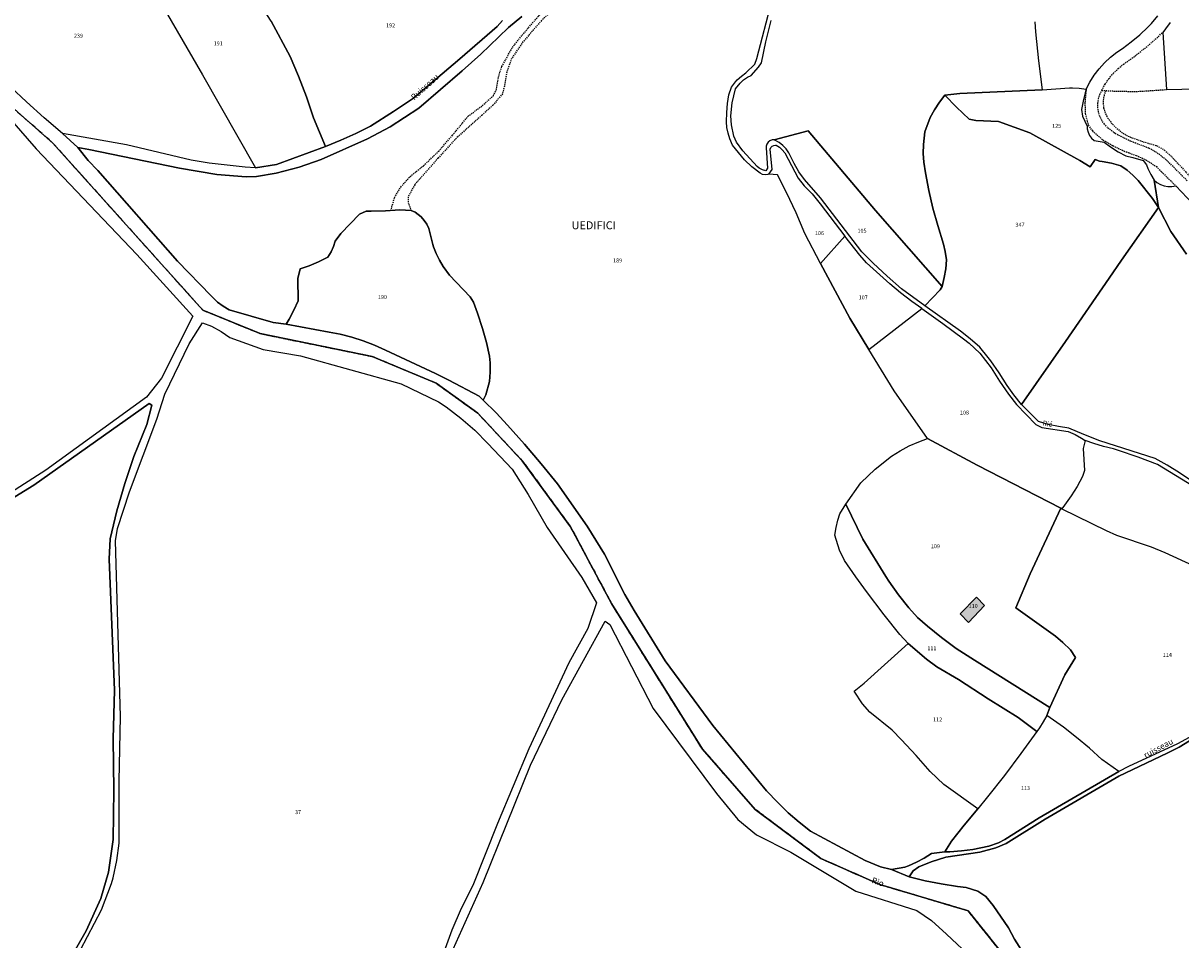
# Model space of a CAD drawing. Units: metres. Extents: x 1046040 to 1055388, y 6328416 to 6334622.
# Drawn here: x 1049451 to 1050031, y 6329618 to 6330078 of the extents above; entities that cross this region are included whole.
import ezdxf
from ezdxf.enums import TextEntityAlignment as Align

# ---------------------------------------------------------------- set-up
doc = ezdxf.new("R2010")
doc.units = ezdxf.units.M
doc.linetypes.add('TOPO1', pattern=[1, 0.6, -0.4])
doc.linetypes.add('TOPO2', pattern=[2.4, 2, -0.4])
for name, color, linetype in [('ig_cad_bati_dur', 152, 'CONTINUOUS'), ('ig_cad_bati_dur_hach', 24, 'CONTINUOUS'), ('ig_cad_detail_lineaire', 252, 'TOPO1'), ('ig_cad_divers_texte', 8, 'CONTINUOUS'), ('ig_cad_hydro', 140, 'CONTINUOUS'), ('ig_cad_lieudit_texte', 210, 'CONTINUOUS'), ('ig_cad_nom_voie', 8, 'CONTINUOUS'), ('ig_cad_parcel', 3, 'CONTINUOUS'), ('ig_cad_parcel_num', 3, 'CONTINUOUS'), ('ig_cad_section', 20, 'TOPO2')]:
    doc.layers.add(name, color=color, linetype=linetype)
doc.styles.add('Times New Roman', font='times.ttf')

msp = doc.modelspace()

# ---------------------------------------------------------------- hatches: boundary and pattern name
at = {"layer": 'ig_cad_bati_dur_hach'}
msp.add_hatch(color=256, dxfattribs=at).paths.add_polyline_path([(1049932.84, 6329786.15), (1049928.75, 6329790.2), (1049920.62, 6329781.93), (1049924.77, 6329777.62)])

# ---------------------------------------------------------------- linework, layer by layer
at = {"layer": 'ig_cad_bati_dur'}
msp.add_lwpolyline([(1049932.84, 6329786.15), (1049928.75, 6329790.2), (1049920.62, 6329781.93), (1049924.77, 6329777.62)], close=True, dxfattribs=at)
at = {"layer": 'ig_cad_detail_lineaire'}
for points in [[(1049761.47, 6330132.51), (1049745.87, 6330113.86), (1049733.55, 6330101.19), (1049723.41, 6330091.06), (1049710.65, 6330079.4), (1049701.39, 6330068.64), (1049695.63, 6330060.35), (1049693.21, 6330053.53), (1049692.05, 6330046.52), (1049691.1, 6330042.67), (1049686.41, 6330036.98), (1049680.91, 6330031.99), (1049668.66, 6330021.13), (1049658.83, 6330010.43), (1049647.12, 6329997.08), (1049643.79, 6329991.01), (1049643.84, 6329988.21), (1049645.29, 6329984.17)], [(1049635.18, 6329984.08), (1049636.95, 6329990.55), (1049640.08, 6329995.88), (1049644.78, 6330001.2), (1049651.53, 6330006.61), (1049659.1, 6330013.84), (1049665.99, 6330021.82), (1049673.81, 6330031.34), (1049680.99, 6330036.71), (1049686.55, 6330041.7), (1049687.94, 6330044.36), (1049689.04, 6330050.95), (1049690.81, 6330056.34), (1049696.08, 6330065.87), (1049700.91, 6330071.99), (1049709.24, 6330081.71), (1049716.17, 6330087.8), (1049722.68, 6330093.74), (1049726.37, 6330097.75), (1049735.06, 6330106.46), (1049743.44, 6330114.43), (1049752.45, 6330124.25), (1049755.68, 6330128.66)], [(1050034.33, 6329999.07), (1050024.56, 6330008.88), (1050019.24, 6330013.13), (1050015.39, 6330015.26), (1050006.02, 6330018.86), (1049998.33, 6330022.69), (1049994.44, 6330025.69), (1049992.89, 6330027.36), (1049991.61, 6330029.24), (1049990.63, 6330031.27), (1049989.95, 6330033.44), (1049989.62, 6330035.68), (1049989.61, 6330037.95), (1049989.94, 6330040.19), (1049990.6, 6330042.37), (1049991.55, 6330044.38), (1049993.2, 6330047.4), (1049995.14, 6330050.26), (1049997.35, 6330052.9), (1049999.8, 6330055.33), (1050002.52, 6330057.53), (1050008.27, 6330061.64), (1050013.83, 6330066.04), (1050019.16, 6330070.69), (1050022.12, 6330073.46)], [(1049983.71, 6330044.89), (1049983.11, 6330038.21), (1049983.25, 6330032.74), (1049984.79, 6330026.95), (1049986.87, 6330024.01), (1049992.14, 6330019.52), (1049997.09, 6330016.64), (1050002.62, 6330013.99), (1050008.88, 6330011.72), (1050013.6, 6330009.59), (1050018.93, 6330006.13), (1050021.52, 6330003.5), (1050028.64, 6329996.55)], [(1049991.55, 6330044.38), (1049997.47, 6330044.03), (1050008.72, 6330043.78), (1050024.02, 6330044.79)], [(1049993.56, 6330044.25), (1049992.8, 6330042.2), (1049992.36, 6330040.04), (1049992.27, 6330037.85), (1049992.51, 6330035.66), (1049993.08, 6330033.54), (1049993.98, 6330031.53), (1049994.59, 6330030.5), (1049996.34, 6330028.13), (1049998.36, 6330025.96), (1050000.61, 6330024.04), (1050003.07, 6330022.38), (1050005.7, 6330021.03), (1050006.84, 6330020.55), (1050012.34, 6330018.59), (1050019.2, 6330016.63), (1050022.98, 6330014.44), (1050026.56, 6330011.19), (1050033.86, 6330003.25), (1050048.68, 6329986.71), (1050071.3, 6329963.09), (1050082.08, 6329951.1)]]:
    msp.add_lwpolyline(points, dxfattribs=at)
at = {"layer": 'ig_cad_hydro'}
for points in [[(1049691.1, 6330079.39), (1049688.36, 6330076.38), (1049669.74, 6330060.15), (1049646.42, 6330040.46), (1049636.55, 6330033.75), (1049624.95, 6330026.48), (1049617.61, 6330022.8), (1049610.13, 6330019.41), (1049602.38, 6330016.29), (1049577.76, 6330007.26), (1049567.24, 6330005.58), (1049562.14, 6330005.78), (1049544, 6330007.82), (1049535.11, 6330009.36), (1049502.57, 6330017), (1049470.57, 6330022.72), (1049478.21, 6330015.7), (1049483.68, 6330014.75), (1049529.21, 6330005.29), (1049547.97, 6330002.2), (1049562.64, 6330000.99), (1049567.8, 6330001.16), (1049577.63, 6330002.9), (1049589.22, 6330005.94), (1049600.19, 6330009.78), (1049623.44, 6330020.02), (1049634.86, 6330026.11), (1049649.09, 6330035.41), (1049670.91, 6330054.16), (1049680.24, 6330062.56), (1049689.34, 6330071.2), (1049694.1, 6330075.9), (1049700.73, 6330081.39)], [(1049952.18, 6329611.98), (1049947.89, 6329618.73), (1049944.82, 6329624.4), (1049937.11, 6329635.7), (1049933.47, 6329640.13), (1049929.5, 6329642.88), (1049923.6, 6329644.6), (1049919.2, 6329645.15), (1049911.05, 6329646.45), (1049902.97, 6329648.08), (1049894.97, 6329650.04), (1049886.18, 6329653.65), (1049880.6, 6329655.06), (1049872.96, 6329658.26), (1049845.56, 6329672.89), (1049839.87, 6329677.41), (1049834.39, 6329682.19), (1049829.14, 6329687.23), (1049823.47, 6329693.21), (1049796.61, 6329725.98), (1049772.68, 6329758.36), (1049757.09, 6329783.55), (1049752.47, 6329791.65), (1049742.21, 6329811.78), (1049733.63, 6329825.86), (1049718.71, 6329847.01), (1049710.56, 6329857.11), (1049702.14, 6329866.98), (1049693.69, 6329876.41), (1049687.9, 6329882.66), (1049681.45, 6329889.09), (1049679.41, 6329891.03), (1049664.28, 6329899.07), (1049657.59, 6329902.46), (1049632.47, 6329914.1), (1049626.94, 6329916.57), (1049621.29, 6329918.72), (1049615.53, 6329920.56), (1049609.66, 6329922.06), (1049604.29, 6329923.14), (1049582.61, 6329927.18), (1049576.16, 6329928.04), (1049554.1, 6329934.25), (1049551.1, 6329936.1), (1049548.27, 6329938.23), (1049545.66, 6329940.64), (1049545, 6329941.32), (1049528.25, 6329958.75), (1049488.16, 6330004.27), (1049483.4, 6330009.26), (1049478.21, 6330015.7), (1049470.57, 6330022.72), (1049461.36, 6330030.55), (1049452.39, 6330038.64), (1049444.6, 6330046.04)], [(1049432.35, 6330043.54), (1049457.38, 6330015.12), (1049507.74, 6329962.02), (1049535.94, 6329931.16), (1049520.17, 6329900.04), (1049512.57, 6329890.46), (1049462.11, 6329853.9), (1049435.97, 6329837.18)], [(1049941.3, 6329612.03), (1049924.53, 6329633), (1049880.33, 6329646.14), (1049850.76, 6329659.19), (1049817.81, 6329683.85), (1049791.33, 6329714.06), (1049745.71, 6329787.15), (1049725.29, 6329825.5), (1049700.99, 6329858.69), (1049678.78, 6329882.44), (1049657.81, 6329897.6), (1049625.85, 6329910.9), (1049569.62, 6329922.39), (1049540.89, 6329934.15), (1049465.74, 6330017.9), (1049439.24, 6330041.24)], [(1049439.24, 6330041.24), (1049465.74, 6330017.9), (1049540.89, 6329934.15), (1049569.62, 6329922.39), (1049625.85, 6329910.9), (1049657.81, 6329897.6), (1049678.78, 6329882.44), (1049700.99, 6329858.69), (1049725.29, 6329825.5), (1049745.71, 6329787.15), (1049791.33, 6329714.06), (1049817.81, 6329683.85), (1049850.76, 6329659.19), (1049880.33, 6329646.14), (1049924.53, 6329633), (1049941.3, 6329612.03)], [(1049476.08, 6329606.79), (1049490.06, 6329633.41), (1049495.16, 6329646.76), (1049495.9, 6329649.53), (1049497.74, 6329658.18), (1049498.91, 6329666.94), (1049498.9, 6329697.92), (1049499.56, 6329730.41), (1049497.14, 6329818.57), (1049498.02, 6329824.66), (1049504.13, 6329843.02), (1049517.87, 6329879.54), (1049521.85, 6329892.06), (1049533.99, 6329917.21), (1049540.68, 6329927.78), (1049545.24, 6329926.05), (1049550.02, 6329923.54), (1049554.45, 6329920.45), (1049571.15, 6329914.5), (1049589.82, 6329911.19), (1049640.34, 6329897.14), (1049658.95, 6329888.26), (1049662.85, 6329885.64), (1049670.27, 6329880.05), (1049677.25, 6329873.93), (1049683.78, 6329867.33), (1049695.99, 6329854.5), (1049704.06, 6329841.69), (1049713.54, 6329825.21), (1049730.85, 6329800.12), (1049738.28, 6329787.48), (1049733.89, 6329774.58), (1049724.34, 6329757.31), (1049704.3, 6329714.21), (1049688.54, 6329676.76), (1049676.25, 6329645.63), (1049670.41, 6329634.12), (1049665.71, 6329623.32), (1049661.66, 6329612.26)], [(1049427.38, 6329828.93), (1049456.08, 6329846.46), (1049514, 6329887.33), (1049515.24, 6329886.49), (1049512.82, 6329876.88), (1049506.33, 6329860.78), (1049501.69, 6329847.23), (1049497.68, 6329833.47), (1049494.34, 6329819.55), (1049493.87, 6329809.24), (1049496.55, 6329743.66), (1049495.85, 6329719.28), (1049496.27, 6329693.42), (1049495.98, 6329668.73), (1049493.66, 6329652.31), (1049489.68, 6329639.09), (1049482.33, 6329622.98), (1049472.55, 6329605.76)], [(1049666.31, 6329613.72), (1049681.37, 6329647.25), (1049705.23, 6329706.04), (1049720.91, 6329738.69), (1049742.53, 6329778.19), (1049744.86, 6329776.62), (1049766.64, 6329734.48), (1049798.46, 6329691.76), (1049809.16, 6329678.74), (1049818.48, 6329671.15), (1049835.64, 6329662.33), (1049868.28, 6329642.89), (1049898.76, 6329633.16), (1049906.15, 6329628.18), (1049913.79, 6329621.33), (1049926.88, 6329608.88)], [(1050048.3, 6329726.88), (1050029.46, 6329716.74), (1050005.02, 6329705.27), (1050000.15, 6329702.77), (1049960.21, 6329679.56), (1049942.98, 6329668.73), (1049939.81, 6329667.08), (1049935, 6329665.36), (1049926.97, 6329663.73), (1049921.23, 6329662.98), (1049915.45, 6329662.57), (1049912.92, 6329662.49), (1049906.19, 6329661.68), (1049902.48, 6329659.34), (1049898.63, 6329657.3), (1049894.6, 6329655.56), (1049892.85, 6329654.92), (1049886.18, 6329653.65), (1049894.97, 6329650.04), (1049896.98, 6329652.95), (1049899.85, 6329654.98), (1049905.96, 6329657.49), (1049913.31, 6329659.8), (1049930.36, 6329662.37), (1049938.52, 6329664.57), (1049943.7, 6329666.78), (1049963.17, 6329678.97), (1050000.05, 6329700.49), (1050024.37, 6329711.97), (1050030.28, 6329714.98), (1050037.73, 6329719.49)]]:
    msp.add_lwpolyline(points, dxfattribs=at)
at = {"layer": 'ig_cad_parcel'}
for points in [[(1049434.41, 6330142.04), (1049468.13, 6330140.54), (1049475.28, 6330110.33), (1049493.87, 6330119.53), (1049501.7, 6330123.82), (1049502.65, 6330118.04), (1049540.76, 6330052.1), (1049567.24, 6330005.58), (1049562.14, 6330005.78), (1049544, 6330007.82), (1049535.11, 6330009.36), (1049502.57, 6330017), (1049470.57, 6330022.72), (1049461.36, 6330030.55), (1049452.39, 6330038.64), (1049444.6, 6330046.04)], [(1049700.73, 6330081.39), (1049694.1, 6330075.9), (1049689.34, 6330071.2), (1049680.24, 6330062.56), (1049670.91, 6330054.16), (1049649.09, 6330035.41), (1049634.86, 6330026.11), (1049623.44, 6330020.02), (1049600.19, 6330009.78), (1049589.22, 6330005.94), (1049577.63, 6330002.9), (1049567.8, 6330001.16), (1049562.64, 6330000.99), (1049547.97, 6330002.2), (1049529.21, 6330005.29), (1049483.68, 6330014.75), (1049478.21, 6330015.7), (1049483.4, 6330009.26), (1049488.16, 6330004.27), (1049528.25, 6329958.75), (1049545, 6329941.32), (1049545.66, 6329940.64), (1049548.27, 6329938.23), (1049551.1, 6329936.1), (1049554.1, 6329934.25), (1049576.16, 6329928.04), (1049582.61, 6329927.18), (1049584.1, 6329929.63), (1049586.58, 6329934.18), (1049588.75, 6329938.9), (1049588.57, 6329950.03), (1049589.6, 6329954.8), (1049594.15, 6329956.38), (1049598.89, 6329958.38), (1049603.49, 6329960.69), (1049605.22, 6329963.47), (1049606.41, 6329966.07), (1049607.27, 6329968.8), (1049610.1, 6329972.57), (1049619.35, 6329982.22), (1049622.78, 6329983.74), (1049625.29, 6329983.73), (1049632.5, 6329983.89), (1049639.71, 6329984.39), (1049645.29, 6329984.17), (1049647.28, 6329983.29), (1049650.26, 6329980.91), (1049651.85, 6329979.17), (1049653.15, 6329977.25), (1049654.14, 6329975.18), (1049656.21, 6329967.09), (1049656.55, 6329965.99), (1049657.84, 6329962.51), (1049659.45, 6329959.18), (1049661.37, 6329956), (1049664.51, 6329951.64), (1049674.9, 6329940.83), (1049676.56, 6329938.15), (1049678.59, 6329932.61), (1049681.14, 6329924.92), (1049683.08, 6329918.01), (1049684.68, 6329911.01), (1049684.9, 6329907.7), (1049684.93, 6329903.05), (1049684.61, 6329898.41), (1049682.75, 6329891.65), (1049681.45, 6329889.09), (1049687.9, 6329882.66), (1049693.69, 6329876.41), (1049702.14, 6329866.98), (1049710.56, 6329857.11), (1049718.71, 6329847.01), (1049733.63, 6329825.86), (1049742.21, 6329811.78), (1049752.47, 6329791.65), (1049757.09, 6329783.55), (1049772.68, 6329758.36), (1049796.61, 6329725.98), (1049823.47, 6329693.21), (1049829.14, 6329687.23), (1049834.39, 6329682.19), (1049839.87, 6329677.41), (1049845.56, 6329672.89), (1049872.96, 6329658.26), (1049880.6, 6329655.06), (1049886.18, 6329653.65), (1049892.85, 6329654.92), (1049894.6, 6329655.56), (1049898.63, 6329657.3), (1049902.48, 6329659.34), (1049906.19, 6329661.68), (1049912.92, 6329662.49), (1049916.24, 6329667.91), (1049922.55, 6329676.01), (1049929.35, 6329684.16), (1049912.43, 6329696.32), (1049905.57, 6329702.89), (1049898.51, 6329710.92), (1049891.21, 6329718.74), (1049886.53, 6329723.49), (1049875.21, 6329732.62), (1049871.56, 6329736.74), (1049867.43, 6329743.04), (1049872.49, 6329747.12), (1049894.5, 6329767.05), (1049890.3, 6329771.55), (1049882.41, 6329781.36), (1049873.56, 6329793.08), (1049868.19, 6329800.4), (1049862.59, 6329808.67), (1049860.06, 6329813.9), (1049857.81, 6329821.31), (1049858.35, 6329825.13), (1049859.23, 6329828.9), (1049860.24, 6329832.05), (1049863.31, 6329836.86), (1049870.71, 6329847.51), (1049877.96, 6329854.43), (1049886.09, 6329860.97), (1049890.48, 6329863.66), (1049895.06, 6329866.07), (1049899.77, 6329868.17), (1049904.18, 6329869.8), (1049887.4, 6329893.76), (1049874.71, 6329914.51), (1049865.27, 6329930.16), (1049850.47, 6329957.58), (1049842.77, 6329972.6), (1049838.29, 6329982.92), (1049833.53, 6329993.1), (1049829.01, 6330002.06), (1049824.68, 6330002.29), (1049824.2, 6330002.16), (1049822.86, 6330002.04), (1049821.53, 6330002.24), (1049820.29, 6330002.77), (1049816.16, 6330006.02), (1049812.51, 6330009.59), (1049809.37, 6330013.16), (1049806.48, 6330016.93), (1049805.01, 6330020.12), (1049804.17, 6330022.88), (1049803.63, 6330025.74), (1049803.43, 6330028.63), (1049803.51, 6330033.22), (1049803.93, 6330037.73), (1049804.67, 6330042.21), (1049805.98, 6330046.01), (1049807.91, 6330048.61), (1049808.82, 6330049.63), (1049810.87, 6330051.51), (1049813.12, 6330053.14), (1049817.58, 6330057.49), (1049818.67, 6330060.34), (1049826.18, 6330089.16)], [(1049575.2, 6330079.12), (1049584.61, 6330061.42), (1049588.78, 6330051.51), (1049592.77, 6330041.14), (1049596.44, 6330030.67), (1049602.38, 6330016.29), (1049610.13, 6330019.41), (1049617.61, 6330022.8), (1049624.95, 6330026.48), (1049636.55, 6330033.75), (1049646.42, 6330040.46), (1049669.74, 6330060.15), (1049688.36, 6330076.38), (1049691.1, 6330079.39)], [(1049957.93, 6330078.73), (1049958.35, 6330073.73), (1049959.83, 6330059.16), (1049961.63, 6330044.65), (1049920.38, 6330042.78), (1049912.84, 6330042.01), (1049910.13, 6330038.43), (1049907.7, 6330034.65), (1049905.59, 6330030.75), (1049902.92, 6330023.56), (1049902.14, 6330017.15), (1049902.07, 6330012.75), (1049902.33, 6330008.36), (1049903.11, 6330003.06), (1049904.85, 6329994.14), (1049906.93, 6329985.29), (1049909.32, 6329976.54), (1049912.24, 6329967.28), (1049913.11, 6329963.65), (1049913.69, 6329959.45), (1049913.32, 6329954.96), (1049912.62, 6329950.52), (1049911.56, 6329946.04), (1049878.13, 6329984.13), (1049844.41, 6330024.14), (1049827.39, 6330019.63), (1049826.24, 6330019.53), (1049825.18, 6330019.09), (1049824.27, 6330018.37), (1049823.61, 6330017.42), (1049823.26, 6330016.32), (1049823.23, 6330015.52), (1049824.03, 6330005.28), (1049823.19, 6330004.03), (1049821.44, 6330004.57), (1049819.81, 6330005.44), (1049818.86, 6330006.14), (1049811.68, 6330014), (1049808.48, 6330018.46), (1049807.13, 6330021.45), (1049805.96, 6330027.09), (1049805.58, 6330031.64), (1049806.27, 6330038.06), (1049808.01, 6330045.09), (1049810.23, 6330048.01), (1049811.97, 6330049.6), (1049813.94, 6330050.91), (1049815.72, 6330051.79), (1049819.4, 6330056.04), (1049820.98, 6330058.15), (1049823.19, 6330068.78), (1049825.74, 6330079.36)], [(1049957.93, 6330078.73), (1049958.35, 6330073.73), (1049959.83, 6330059.16), (1049961.63, 6330044.65), (1049975.38, 6330045.56), (1049976.83, 6330045.59), (1049980.29, 6330045.41), (1049983.71, 6330044.89), (1049985.6, 6330048.49), (1049987.8, 6330051.94), (1049990.27, 6330055.18), (1049992.99, 6330058.19), (1049995.98, 6330060.99), (1049999.17, 6330063.52), (1050001.87, 6330065.34), (1050006.33, 6330068.65), (1050010.59, 6330072.19), (1050014.61, 6330076), (1050016.49, 6330077.93), (1050019.68, 6330081.71)], [(1050025.82, 6330078.42), (1050023.48, 6330075.14), (1050022.12, 6330073.46), (1050024.02, 6330044.79), (1050039.37, 6330045.16)], [(1049432.35, 6330043.54), (1049457.38, 6330015.12), (1049507.74, 6329962.02), (1049535.94, 6329931.16), (1049520.17, 6329900.04), (1049512.57, 6329890.46), (1049462.11, 6329853.9), (1049435.97, 6329837.18)], [(1050034.07, 6329962.17), (1050026.25, 6329973.64), (1050020.03, 6329985.67), (1050017.83, 6329999.29), (1050019.24, 6329998.16), (1050020.96, 6329997.18), (1050022.8, 6329996.54), (1050024.74, 6329996.2), (1050026.71, 6329996.22), (1050028.64, 6329996.55), (1050037.17, 6329987.49)], [(1050036.64, 6329848.45), (1050030.58, 6329852.6), (1050024.35, 6329856.45), (1050018.38, 6329859.78), (1049990.61, 6329868.69), (1049982.49, 6329871.79), (1049975.1, 6329874.94), (1049969.88, 6329875.76), (1049964.73, 6329876.9), (1049959.86, 6329878.31), (1049951.29, 6329886.85), (1049973.44, 6329918.44), (1049995.33, 6329950.24), (1050001.42, 6329959.18), (1050020.03, 6329985.67), (1050026.25, 6329973.64), (1050034.07, 6329962.17)], [(1049476.08, 6329606.79), (1049490.06, 6329633.41), (1049495.16, 6329646.76), (1049495.9, 6329649.53), (1049497.74, 6329658.18), (1049498.91, 6329666.94), (1049498.9, 6329697.92), (1049499.56, 6329730.41), (1049497.14, 6329818.57), (1049498.02, 6329824.66), (1049504.13, 6329843.02), (1049517.87, 6329879.54), (1049521.85, 6329892.06), (1049533.99, 6329917.21), (1049540.68, 6329927.78), (1049545.24, 6329926.05), (1049550.02, 6329923.54), (1049554.45, 6329920.45), (1049571.15, 6329914.5), (1049589.82, 6329911.19), (1049640.34, 6329897.14), (1049658.95, 6329888.26), (1049662.85, 6329885.64), (1049670.27, 6329880.05), (1049677.25, 6329873.93), (1049683.78, 6329867.33), (1049695.99, 6329854.5), (1049704.06, 6329841.69), (1049713.54, 6329825.21), (1049730.85, 6329800.12), (1049738.28, 6329787.48), (1049733.89, 6329774.58), (1049724.34, 6329757.31), (1049704.3, 6329714.21), (1049688.54, 6329676.76), (1049676.25, 6329645.63), (1049670.41, 6329634.12), (1049665.71, 6329623.32), (1049661.66, 6329612.26)], [(1049472.55, 6329605.76), (1049482.33, 6329622.98), (1049489.68, 6329639.09), (1049493.66, 6329652.31), (1049495.98, 6329668.73), (1049496.27, 6329693.42), (1049495.85, 6329719.28), (1049496.55, 6329743.66), (1049493.87, 6329809.24), (1049494.34, 6329819.55), (1049497.68, 6329833.47), (1049501.69, 6329847.23), (1049506.33, 6329860.78), (1049512.82, 6329876.88), (1049515.24, 6329886.49), (1049514, 6329887.33), (1049456.08, 6329846.46), (1049427.38, 6329828.93)], [(1050037.61, 6329845.72), (1050019.5, 6329856.81), (1050009.79, 6329860.48), (1049999.97, 6329863.84), (1049997.41, 6329864.65), (1049992.45, 6329865.77), (1049987.55, 6329867.22), (1049983.19, 6329868.83), (1049982.19, 6329864.78), (1049982.87, 6329853.84), (1049981.92, 6329850.74), (1049979.21, 6329845.79), (1049976.21, 6329841), (1049972.94, 6329836.41), (1049971.54, 6329834.61), (1049993.7, 6329823.62), (1049998.97, 6329821.29), (1050016.36, 6329815.48), (1050023.24, 6329812.71), (1050047.56, 6329801.45)], [(1050048.3, 6329726.88), (1050029.46, 6329716.74), (1050005.02, 6329705.27), (1050000.15, 6329702.77), (1049991.57, 6329708.86), (1049985.37, 6329714.52), (1049978.94, 6329719.93), (1049972.31, 6329725.06), (1049963.96, 6329730.95), (1049965.47, 6329734.95), (1049973, 6329751.33), (1049978.4, 6329759.93), (1049975.94, 6329763.8), (1049972.12, 6329767.54), (1049968.34, 6329770.75), (1049948.4, 6329784.96), (1049955.7, 6329801.88), (1049971.02, 6329834.88), (1049971.54, 6329834.61), (1049993.7, 6329823.62), (1049998.97, 6329821.29), (1050016.36, 6329815.48), (1050023.24, 6329812.71), (1050047.56, 6329801.45)], [(1049666.31, 6329613.72), (1049681.37, 6329647.25), (1049705.23, 6329706.04), (1049720.91, 6329738.69), (1049742.53, 6329778.19), (1049744.86, 6329776.62), (1049766.64, 6329734.48), (1049798.46, 6329691.76), (1049809.16, 6329678.74), (1049818.48, 6329671.15), (1049835.64, 6329662.33), (1049868.28, 6329642.89), (1049898.76, 6329633.16), (1049906.15, 6329628.18), (1049913.79, 6329621.33), (1049926.88, 6329608.88)], [(1050037.73, 6329719.49), (1050030.28, 6329714.98), (1050024.37, 6329711.97), (1050000.05, 6329700.49), (1049963.17, 6329678.97), (1049943.7, 6329666.78), (1049938.52, 6329664.57), (1049930.36, 6329662.37), (1049913.31, 6329659.8), (1049905.96, 6329657.49), (1049899.85, 6329654.98), (1049896.98, 6329652.95), (1049894.97, 6329650.04), (1049902.97, 6329648.08), (1049911.05, 6329646.45), (1049919.2, 6329645.15), (1049923.6, 6329644.6), (1049929.5, 6329642.88), (1049933.47, 6329640.13), (1049937.11, 6329635.7), (1049944.82, 6329624.4), (1049947.89, 6329618.73), (1049952.18, 6329611.98)]]:
    msp.add_lwpolyline(points, dxfattribs=at)
for points in [[(1049501.7, 6330123.82), (1049502.65, 6330118.04), (1049540.76, 6330052.1), (1049567.24, 6330005.58), (1049577.76, 6330007.26), (1049602.38, 6330016.29), (1049596.44, 6330030.67), (1049592.77, 6330041.14), (1049588.78, 6330051.51), (1049584.61, 6330061.42), (1049575.2, 6330079.12), (1049571.84, 6330084.31), (1049568.19, 6330089.31), (1049564.9, 6330093.34), (1049560.27, 6330097.78), (1049552.21, 6330103.49), (1049539.27, 6330111.32), (1049530, 6330118.77), (1049526.28, 6330120.15), (1049517.55, 6330124.76), (1049512.61, 6330128.93), (1049510.02, 6330132.58), (1049505.18, 6330141.64)], [(1049912.84, 6330042.01), (1049920.38, 6330042.78), (1049961.63, 6330044.65), (1049975.38, 6330045.56), (1049976.83, 6330045.59), (1049980.29, 6330045.41), (1049983.71, 6330044.89), (1049983.16, 6330043.09), (1049982.16, 6330039), (1049981.48, 6330034.84), (1049981.89, 6330031.35), (1049984.17, 6330026.39), (1049984.27, 6330025.04), (1049984.7, 6330023.34), (1049985.46, 6330021.75), (1049986.49, 6330020.34), (1049987.78, 6330019.16), (1049992.77, 6330018.38), (1049995.9, 6330016.05), (1049999.7, 6330013.61), (1050003.66, 6330011.48), (1050007.15, 6330010.78), (1050012.36, 6330009.13), (1050013.97, 6330007.01), (1050014.65, 6330005.23), (1050016.1, 6330002.17), (1050017.83, 6329999.29), (1050020.03, 6329985.67), (1050016.95, 6329990.22), (1050009.78, 6329999.09), (1050007.15, 6330001.82), (1050004.27, 6330004.31), (1050001.12, 6330006.59), (1049996.44, 6330007.81), (1049991.7, 6330008.7), (1049990.44, 6330008.88), (1049988.27, 6330009.65), (1049985.76, 6330006.05), (1049980.62, 6330009.19), (1049955.5, 6330023.07), (1049939.75, 6330028.75), (1049928.49, 6330029.19), (1049925.14, 6330029.89), (1049918.81, 6330035.91)], [(1049911.56, 6329946.04), (1049912.62, 6329950.52), (1049913.32, 6329954.96), (1049913.69, 6329959.45), (1049913.11, 6329963.65), (1049912.24, 6329967.28), (1049909.32, 6329976.54), (1049906.93, 6329985.29), (1049904.85, 6329994.14), (1049903.11, 6330003.06), (1049902.33, 6330008.36), (1049902.07, 6330012.75), (1049902.14, 6330017.15), (1049902.92, 6330023.56), (1049905.59, 6330030.75), (1049907.7, 6330034.65), (1049910.13, 6330038.43), (1049912.84, 6330042.01), (1049918.81, 6330035.91), (1049925.14, 6330029.89), (1049928.49, 6330029.19), (1049939.75, 6330028.75), (1049955.5, 6330023.07), (1049980.62, 6330009.19), (1049985.76, 6330006.05), (1049988.27, 6330009.65), (1049990.44, 6330008.88), (1049991.7, 6330008.7), (1049996.44, 6330007.81), (1050001.12, 6330006.59), (1050004.27, 6330004.31), (1050007.15, 6330001.82), (1050009.78, 6329999.09), (1050016.95, 6329990.22), (1050020.03, 6329985.67), (1050001.42, 6329959.18), (1049995.33, 6329950.24), (1049973.44, 6329918.44), (1049951.29, 6329886.85), (1049947.43, 6329891.7), (1049944.05, 6329896.45), (1049940.09, 6329902.7), (1049935.86, 6329908.76), (1049934.59, 6329910.47), (1049930.43, 6329915.58), (1049925.66, 6329919.74), (1049920.67, 6329923.64), (1049902.89, 6329936.32), (1049910.49, 6329944.37)], [(1049827.39, 6330019.63), (1049844.41, 6330024.14), (1049878.13, 6329984.13), (1049911.56, 6329946.04), (1049910.49, 6329944.37), (1049902.89, 6329936.32), (1049891.18, 6329944.8), (1049883.96, 6329951.17), (1049876.98, 6329957.78), (1049871.34, 6329963.47), (1049850.48, 6329990.42), (1049842.5, 6329999.62), (1049839.76, 6330003.57), (1049837.31, 6330007.69), (1049835.17, 6330011.99), (1049834.69, 6330013.05), (1049833.3, 6330015), (1049831.65, 6330016.76), (1049829.77, 6330018.25)], [(1049850.47, 6329957.58), (1049842.77, 6329972.6), (1049838.29, 6329982.92), (1049833.53, 6329993.1), (1049829.01, 6330002.06), (1049824.68, 6330002.29), (1049826.31, 6330004.7), (1049825.38, 6330014.85), (1049825.69, 6330015.7), (1049826.28, 6330016.38), (1049827.09, 6330016.78), (1049827.99, 6330016.87), (1049828.25, 6330016.83), (1049829.91, 6330015.81), (1049831.37, 6330014.54), (1049832.58, 6330013.03), (1049839.3, 6330000.27), (1049842.41, 6329996.58), (1049846.43, 6329992.5), (1049850.42, 6329987.54), (1049862.68, 6329971.24)], [(1049681.45, 6329889.09), (1049682.75, 6329891.65), (1049684.61, 6329898.41), (1049684.93, 6329903.05), (1049684.9, 6329907.7), (1049684.68, 6329911.01), (1049683.08, 6329918.01), (1049681.14, 6329924.92), (1049678.59, 6329932.61), (1049676.56, 6329938.15), (1049674.9, 6329940.83), (1049664.51, 6329951.64), (1049661.37, 6329956), (1049659.45, 6329959.18), (1049657.84, 6329962.51), (1049656.55, 6329965.99), (1049656.21, 6329967.09), (1049654.14, 6329975.18), (1049653.15, 6329977.25), (1049651.85, 6329979.17), (1049650.26, 6329980.91), (1049647.28, 6329983.29), (1049645.29, 6329984.17), (1049639.71, 6329984.39), (1049632.5, 6329983.89), (1049625.29, 6329983.73), (1049622.78, 6329983.74), (1049619.35, 6329982.22), (1049610.1, 6329972.57), (1049607.27, 6329968.8), (1049606.41, 6329966.07), (1049605.22, 6329963.47), (1049603.49, 6329960.69), (1049598.89, 6329958.38), (1049594.15, 6329956.38), (1049589.6, 6329954.8), (1049588.57, 6329950.03), (1049588.75, 6329938.9), (1049586.58, 6329934.18), (1049584.1, 6329929.63), (1049582.61, 6329927.18), (1049604.29, 6329923.14), (1049609.66, 6329922.06), (1049615.53, 6329920.56), (1049621.29, 6329918.72), (1049626.94, 6329916.57), (1049632.47, 6329914.1), (1049657.59, 6329902.46), (1049664.28, 6329899.07), (1049679.41, 6329891.03)], [(1049850.47, 6329957.58), (1049865.27, 6329930.16), (1049874.71, 6329914.51), (1049901.32, 6329934.98), (1049896.3, 6329938.49), (1049890.7, 6329942.8), (1049885.31, 6329947.38), (1049873.68, 6329957.87), (1049870.22, 6329961.7), (1049862.68, 6329971.24)], [(1049874.71, 6329914.51), (1049901.32, 6329934.98), (1049911.88, 6329927.54), (1049922.23, 6329919.83), (1049925.11, 6329917.62), (1049930.5, 6329912.58), (1049936.11, 6329905.29), (1049940.33, 6329898.6), (1049944.85, 6329892.09), (1049948.81, 6329886.83), (1049958.53, 6329876.79), (1049961.5, 6329875.38), (1049974.69, 6329873.39), (1049978.14, 6329871.83), (1049981.45, 6329869.97), (1049983.19, 6329868.83), (1049982.19, 6329864.78), (1049982.87, 6329853.84), (1049981.92, 6329850.74), (1049979.21, 6329845.79), (1049976.21, 6329841), (1049972.94, 6329836.41), (1049971.54, 6329834.61), (1049971.02, 6329834.88), (1049929.03, 6329856.36), (1049904.18, 6329869.8), (1049887.4, 6329893.76)], [(1049863.31, 6329836.86), (1049870.71, 6329847.51), (1049877.96, 6329854.43), (1049886.09, 6329860.97), (1049890.48, 6329863.66), (1049895.06, 6329866.07), (1049899.77, 6329868.17), (1049904.18, 6329869.8), (1049929.03, 6329856.36), (1049971.02, 6329834.88), (1049955.7, 6329801.88), (1049948.4, 6329784.96), (1049968.34, 6329770.75), (1049972.12, 6329767.54), (1049975.94, 6329763.8), (1049978.4, 6329759.93), (1049973, 6329751.33), (1049965.47, 6329734.95), (1049927.67, 6329758.6), (1049918.63, 6329764.49), (1049911.28, 6329769.98), (1049904.16, 6329775.74), (1049899.13, 6329780.06), (1049894.87, 6329784.88), (1049889.73, 6329791.43), (1049884.86, 6329798.19), (1049883.27, 6329800.54), (1049871.8, 6329819.35)], [(1049894.5, 6329767.05), (1049890.3, 6329771.55), (1049882.41, 6329781.36), (1049873.56, 6329793.08), (1049868.19, 6329800.4), (1049862.59, 6329808.67), (1049860.06, 6329813.9), (1049857.81, 6329821.31), (1049858.35, 6329825.13), (1049859.23, 6329828.9), (1049860.24, 6329832.05), (1049863.31, 6329836.86), (1049871.8, 6329819.35), (1049883.27, 6329800.54), (1049884.86, 6329798.19), (1049889.73, 6329791.43), (1049894.87, 6329784.88), (1049899.13, 6329780.06), (1049904.16, 6329775.74), (1049911.28, 6329769.98), (1049918.63, 6329764.49), (1049927.67, 6329758.6), (1049965.47, 6329734.95), (1049963.96, 6329730.95), (1049962.26, 6329727.72), (1049960.27, 6329724.67), (1049958.98, 6329722.97), (1049949.65, 6329729.94), (1049934.58, 6329739.3), (1049919.65, 6329748.99), (1049908.87, 6329755.39), (1049903.61, 6329759.08)], [(1049924.77, 6329777.62), (1049920.62, 6329781.93), (1049928.75, 6329790.2), (1049932.84, 6329786.15)], [(1049924.77, 6329777.62), (1049920.62, 6329781.93), (1049928.75, 6329790.2), (1049932.84, 6329786.15)], [(1049929.35, 6329684.16), (1049912.43, 6329696.32), (1049905.57, 6329702.89), (1049898.51, 6329710.92), (1049891.21, 6329718.74), (1049886.53, 6329723.49), (1049875.21, 6329732.62), (1049871.56, 6329736.74), (1049867.43, 6329743.04), (1049872.49, 6329747.12), (1049894.5, 6329767.05), (1049903.61, 6329759.08), (1049908.87, 6329755.39), (1049919.65, 6329748.99), (1049934.58, 6329739.3), (1049949.65, 6329729.94), (1049958.98, 6329722.97), (1049951.01, 6329711.84), (1049942.78, 6329700.9), (1049934.28, 6329690.17)], [(1049929.35, 6329684.16), (1049922.55, 6329676.01), (1049916.24, 6329667.91), (1049912.92, 6329662.49), (1049915.45, 6329662.57), (1049921.23, 6329662.98), (1049926.97, 6329663.73), (1049935, 6329665.36), (1049939.81, 6329667.08), (1049942.98, 6329668.73), (1049960.21, 6329679.56), (1050000.15, 6329702.77), (1049991.57, 6329708.86), (1049985.37, 6329714.52), (1049978.94, 6329719.93), (1049972.31, 6329725.06), (1049963.96, 6329730.95), (1049962.26, 6329727.72), (1049960.27, 6329724.67), (1049958.98, 6329722.97), (1049951.01, 6329711.84), (1049942.78, 6329700.9), (1049934.28, 6329690.17)]]:
    msp.add_lwpolyline(points, close=True, dxfattribs=at)
at = {"layer": 'ig_cad_section'}
for points in [[(1049941.3, 6329612.03), (1049924.53, 6329633), (1049880.33, 6329646.14), (1049850.76, 6329659.19), (1049817.81, 6329683.85), (1049791.33, 6329714.06), (1049745.71, 6329787.15), (1049725.29, 6329825.5), (1049700.99, 6329858.69), (1049678.78, 6329882.44), (1049657.81, 6329897.6), (1049625.85, 6329910.9), (1049569.62, 6329922.39), (1049540.89, 6329934.15), (1049465.74, 6330017.9), (1049439.24, 6330041.24)], [(1049439.24, 6330041.24), (1049465.74, 6330017.9), (1049540.89, 6329934.15), (1049569.62, 6329922.39), (1049625.85, 6329910.9), (1049657.81, 6329897.6), (1049678.78, 6329882.44), (1049700.99, 6329858.69), (1049725.29, 6329825.5), (1049745.71, 6329787.15), (1049791.33, 6329714.06), (1049817.81, 6329683.85), (1049850.76, 6329659.19), (1049880.33, 6329646.14), (1049924.53, 6329633), (1049941.3, 6329612.03)], [(1049941.3, 6329612.03), (1049924.53, 6329633), (1049880.33, 6329646.14), (1049850.76, 6329659.19), (1049817.81, 6329683.85), (1049791.33, 6329714.06), (1049745.71, 6329787.15), (1049725.29, 6329825.5), (1049700.99, 6329858.69), (1049678.78, 6329882.44), (1049657.81, 6329897.6), (1049625.85, 6329910.9), (1049569.62, 6329922.39), (1049540.89, 6329934.15), (1049465.74, 6330017.9), (1049439.24, 6330041.24)], [(1049439.24, 6330041.24), (1049465.74, 6330017.9), (1049540.89, 6329934.15), (1049569.62, 6329922.39), (1049625.85, 6329910.9), (1049657.81, 6329897.6), (1049678.78, 6329882.44), (1049700.99, 6329858.69), (1049725.29, 6329825.5), (1049745.71, 6329787.15), (1049791.33, 6329714.06), (1049817.81, 6329683.85), (1049850.76, 6329659.19), (1049880.33, 6329646.14), (1049924.53, 6329633), (1049941.3, 6329612.03)], [(1049439.24, 6330041.24), (1049465.74, 6330017.9), (1049540.89, 6329934.15), (1049569.62, 6329922.39), (1049625.85, 6329910.9), (1049657.81, 6329897.6), (1049678.78, 6329882.44), (1049700.99, 6329858.69), (1049725.29, 6329825.5), (1049745.71, 6329787.15), (1049791.33, 6329714.06), (1049817.81, 6329683.85), (1049850.76, 6329659.19), (1049880.33, 6329646.14), (1049924.53, 6329633), (1049941.3, 6329612.03)], [(1049941.3, 6329612.03), (1049924.53, 6329633), (1049880.33, 6329646.14), (1049850.76, 6329659.19), (1049817.81, 6329683.85), (1049791.33, 6329714.06), (1049745.71, 6329787.15), (1049725.29, 6329825.5), (1049700.99, 6329858.69), (1049678.78, 6329882.44), (1049657.81, 6329897.6), (1049625.85, 6329910.9), (1049569.62, 6329922.39), (1049540.89, 6329934.15), (1049465.74, 6330017.9), (1049439.24, 6330041.24)]]:
    msp.add_lwpolyline(points, dxfattribs=at)

# ---------------------------------------------------------------- texts
at = {"layer": 'ig_cad_divers_texte', "style": 'Times New Roman'}
for s, rotation, p in [('Ruisseau', 42.00001, (1049647.46, 6330038.56)), ('ruisseau', 28.00001, (1050013.97, 6329708.64)), ('Rio', 341.29999, (1049875.6, 6329646.16))]:
    msp.add_text(s, height=3, rotation=rotation, dxfattribs=at).set_placement(p, align=Align.BOTTOM_LEFT)
at = {"layer": 'ig_cad_lieudit_texte', "style": 'Times New Roman'}
msp.add_text('UEDIFICI', height=4, dxfattribs=at).set_placement((1049725.76, 6329973.46), align=Align.BOTTOM_LEFT)
at = {"layer": 'ig_cad_nom_voie', "style": 'Times New Roman'}
msp.add_text('Rié', height=2.5, rotation=349.6, dxfattribs=at).set_placement((1049961.58, 6329875.66), align=Align.BOTTOM_LEFT)
at = {"layer": 'ig_cad_parcel_num', "style": 'Times New Roman'}
for s, p in [('192', (1049632.75, 6330075.33)), ('239', (1049476.25, 6330070.13)), ('191', (1049546.32, 6330066.31)), ('125', (1049966.66, 6330024.96)), ('105', (1049869.09, 6329972.37)), ('347', (1049948.29, 6329975.38)), ('106', (1049847.71, 6329971.17)), ('189', (1049746.57, 6329957.45)), ('190', (1049628.64, 6329939.09)), ('107', (1049869.69, 6329938.91)), ('108', (1049920.42, 6329881.18)), ('109', (1049905.87, 6329814.17)), ('110', (1049924.81, 6329784.22)), ('111', (1049904.14, 6329763.05)), ('114', (1050022.17, 6329759.68)), ('112', (1049906.97, 6329727.29)), ('113', (1049951, 6329692.95)), ('37', (1049587.08, 6329680.84))]:
    msp.add_text(s, height=2, dxfattribs=at).set_placement(p, align=Align.BOTTOM_LEFT)

doc.saveas('drawing.dxf')
